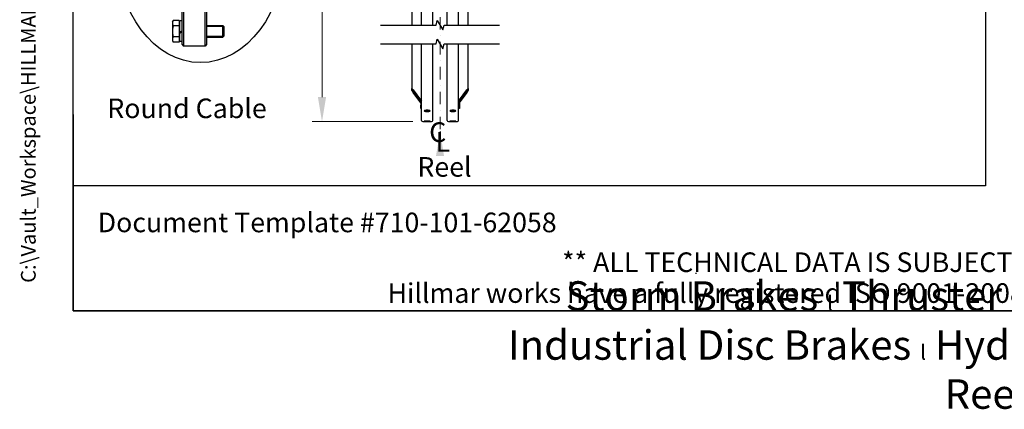
# Model space of a CAD drawing. Units: millimetres. Extents: x 544 to 7315, y 68 to 9534.
# Drawn here: x 544 to 4059, y 68 to 1458 of the extents above; entities that cross this region are included whole.
import ezdxf
from ezdxf.enums import TextEntityAlignment as Align

# ---------------------------------------------------------------- set-up
doc = ezdxf.new("R2010")
doc.units = ezdxf.units.MM
doc.header["$LTSCALE"] = 35
doc.linetypes.add('DASHDOT2', pattern=[12.7, 6.35, -3.175, 0, -3.175])
for name, color, linetype, lineweight in [('Break Lines(Hillmar_metric)', 7, 'Continuous', 25), ('Center Mark(Hillmar_metric)', 7, 'Continuous', 18), ('Dimensions(Hillmar_metric)', 7, 'Continuous', 13), ('Sketch Geometry(Hillmar_metric)', 7, 'Continuous', 25), ('Symbols(Hillmar_Imperial)', 7, 'Continuous', 18), ('Symbols(Hillmar_metric)', 7, 'Continuous', 18), ('Threads(Hillmar_metric)', 7, 'Continuous', 13), ('Visible Edges(Hillmar_metric)', 7, 'Continuous', 25)]:
    doc.layers.add(name, color=color, linetype=linetype, lineweight=lineweight)
doc.styles.add('Hillmar_Imperial_Section_view', font='arial.ttf')
doc.styles.add('Hillmar_metric_Dimensions', font='arial.ttf')
doc.styles.add('Hillmar_metric_parts_list', font='arial.ttf')
doc.styles.add('Hillmar_metric_title_block', font='arial.ttf')
doc.styles.get("Standard").update_dxf_attribs({"font": 'arial.ttf'})
doc.styles.add('Text Style48', font='arial.ttf')
doc.styles.add('Text Style95', font='arial.ttf')
doc.styles.add('Text Style96', font='arialbd.ttf')
doc.dimstyles.new('DEFAULT-ISO-Method 1b-Hillmar_metric', dxfattribs={"dimscale": 35, "dimtxt": 2, "dimasz": 2.5, "dimexe": 1, "dimexo": 1, "dimgap": 0.25, "dimtad": 1, "dimtih": 1, "dimtoh": 1, "dimrnd": 1e-08, "dimdsep": 46, "dimtxsty": 'Hillmar_metric_Dimensions', "dimcen": 0.09, "dimdle": 8, "dimclrd": 7, "dimclre": 7, "dimclrt": 7, "dimazin": 2, "dimtfac": 0.75, "dimtmove": 0, "dimatfit": 3, "dimfxl": 1, "dimtolj": 1, "dimlwd": 9, "dimlwe": 9, "dimarcsym": 0})
doc.dimstyles.new('Leader(Hillmar_metric)', dxfattribs={"dimscale": 35, "dimtxt": 0.18, "dimasz": 2.5, "dimexe": 0.18, "dimexo": 0.0625, "dimgap": 0.09, "dimtad": 0, "dimtih": 1, "dimtoh": 1, "dimdec": 4, "dimzin": 0, "dimdsep": 46, "dimtxsty": 'Standard', "dimblk": 'CLOSED', "dimcen": 0.09, "dimadec": 0, "dimazin": 0, "dimtfac": 1, "dimtdec": 4, "dimtofl": 0, "dimtmove": 0, "dimatfit": 3, "dimfxl": 1, "dimtolj": 1, "dimtzin": 0, "dimarcsym": 0})

# ---------------------------------------------------------------- blocks, each defined once
blk = doc.blocks.new('Borders Default Border')
at = {"layer": 'Sketch Geometry(Hillmar_metric)', "flags": 128}
blk.add_lwpolyline([(21, 12), (21, 272.4), (209, 272.4), (209, 12), (21, 12)], dxfattribs=at)
blk = doc.blocks.new('Title Blocks Hillmar_Metric')
at = {"layer": 'Sketch Geometry(Hillmar_metric)'}
for p, q in [((25.42, 31.27), (25.42, 11.27)), ((88.92, 15.12), (88.92, 15.04)), ((25.42, 11.27), (213.42, 11.27))]:
    blk.add_line(p, q, dxfattribs=at)
at = {"layer": 'Symbols(Hillmar_metric)', "color": 7, "style": 'Hillmar_metric_parts_list'}
for s, insert, char_height, attachment_point in [('\\fArial|b0|i0;\\H2.0000;Document Template #710-101-62058', (27.92, 20.27), 2, 4), ('\\fArial Narrow|b1|i0;\\H3.0000;Storm Brakes\\fArial Narrow|b0|i0;\\H3.0000; \\fWingdings|b0|i0;\\H1.5000;l\\fArial Narrow|b0|i0;\\H3.0000; \\fArial Narrow|b1|i0;\\H3.0000;Thruster Disc Brakes\\fArial Narrow|b0|i0;\\H3.0000; \\fWingdings|b0|i0;\\H1.5000;l\\fArial Narrow|b0|i0;\\H3.0000; \\fArial Narrow|b1|i0;\\H3.0000;Thruster\\fArial Narrow|b0|i0;\\H3.0000; \\fWingdings|b0|i0;\\H1.5000;l\\fArial Narrow|b0|i0;\\H3.0000; \\fArial Narrow|b1|i0;\\H3.0000;Industrial Disc Brakes\\fArial Narrow|b0|i0;\\H3.0000; \\fWingdings|b0|i0;\\H1.5000;l\\fArial Narrow|b0|i0;\\H3.0000; \\fArial Narrow|b1|i0;\\H3.0000;Hydraulic Power Units\\fArial Narrow|b0|i0;\\H3.0000; \\fWingdings|b0|i0;\\H1.5000;l\\fArial Narrow|b0|i0;\\H3.0000; \\fArial Narrow|b1|i0;\\H3.0000;Cable Reels', (119.42, 7.77), 1.5, 5)]:
    blk.add_mtext(s, dxfattribs=dict(at, insert=insert, char_height=char_height, attachment_point=attachment_point))
at = {"layer": 'Symbols(Hillmar_metric)', "color": 7, "insert": (119.42, 14.64), "char_height": 2, "attachment_point": 5, "line_spacing_factor": 0.944221, "style": 'Hillmar_metric_parts_list'}
blk.add_mtext('\\fArial|b0|i0;\\H2.0000;** ALL TECHNICAL DATA IS SUBJECT TO CHANGE WITHOUT NOTICE **\\PHillmar works have a fully registered ISO 9001-2008 quality assurance programme (QCB #01-1525)', dxfattribs=at)
at = {"layer": 'Symbols(Hillmar_metric)', "color": 7}
for tag, p, height, rotation, style in [('<Line1>_001', (100.32, 267.82), 2.5, 0.2344, 'Text Style96'), ('<Line2>_001', (98, 263.43), 2.5, 0.2344, 'Text Style96'), ('<Line3>_001', (105.6, 259.09), 2.5, 0.2344, 'Text Style96'), ('<Line4>_001', (114.7, 254.76), 2.5, 0.2344, 'Text Style96'), ('<Line5>_001', (117.67, 250.39), 2.5, 0.2344, 'Text Style96'), ('<Form_Number>_001', (169.79, 249.94), 2.5, 0.2344, 'Text Style48'), ('FILENAME_AND_PATH_001', (21.59, 14.11), 1.5, 90, 'Hillmar_metric_title_block')]:
    blk.add_attdef(tag, p, '', height=height, rotation=rotation, dxfattribs=dict(at, style=style))
at = {"layer": 'Symbols(Hillmar_metric)', "color": 7, "style": 'Text Style48'}
for tag, p in [('<Sheet_Number>', (169.92, 266.17)), ('<Job_Number>', (169.92, 258.67)), ('<Document_Package_Number.>', (169.92, 243.67))]:
    blk.add_attdef(tag, text='', height=2.5, rotation=0.2344, dxfattribs=at).set_placement(p, align=Align.MIDDLE_LEFT)
at = {"layer": 'Symbols(Hillmar_metric)', "color": 7}
for tag, height, style, p in [('<Document_Package_Number_Rev..>', 2.5, 'Text Style48', (208.42, 243.67)), ('<Date>', 2.2, 'Text Style95', (138.42, 243.67)), ('<Page>', 2.2, 'Text Style95', (158.42, 243.67))]:
    blk.add_attdef(tag, text='', height=height, rotation=0.2344, dxfattribs=dict(at, style=style)).set_placement(p, align=Align.MIDDLE_CENTER)
blk = doc.blocks.new('*D25')
at = {"layer": 'Defpoints', "color": 0, "linetype": 'Continuous', "transparency": 16777216}
for p in [(1623.3, 3965.8), (1982.8, 3965.8), (1982.8, 1094.7)]:
    blk.add_point(p, dxfattribs=at)
at = {"layer": 'Dimensions(Hillmar_metric)', "color": 7, "linetype": 'Continuous', "lineweight": 9, "transparency": 16777216}
for p, q in [((1947.8, 3965.8), (1588.3, 3965.8)), ((1623.3, 3878.3), (1623.3, 2434.4)), ((1623.3, 1182.2), (1623.3, 2346.6)), ((1947.8, 1094.7), (1588.3, 1094.7))]:
    blk.add_line(p, q, dxfattribs=at)
at = {"layer": 'Dimensions(Hillmar_metric)', "color": 7, "linetype": 'Continuous', "transparency": 16777216}
for points in [[(1608.7, 3878.3), (1637.9, 3878.3), (1623.3, 3965.8)], [(1608.7, 1182.2), (1637.9, 1182.2), (1623.3, 1094.7)]]:
    blk.add_solid(points, dxfattribs=at)
at = {"layer": 'Dimensions(Hillmar_metric)', "color": 7, "linetype": 'Continuous', "lineweight": 13, "transparency": 16777216, "insert": (1623.3, 2390.5), "char_height": 70, "attachment_point": 5, "style": 'Hillmar_metric_Dimensions'}
blk.add_mtext('\\A1; \\fArial|b0|i0;\\H70.2310;B', dxfattribs=at)
blk = doc.blocks.new('Center Line')
at = {"layer": 'Symbols(Hillmar_Imperial)', "color": 7, "char_height": 2.01, "attachment_point": 4, "style": 'Hillmar_Imperial_Section_view'}
for s, insert in [('C', (-1.11, 0.48)), ('L', (-0.45, -0.51))]:
    blk.add_mtext(s, dxfattribs=dict(at, insert=insert))
blk = doc.blocks.new('_Closed')
at = {"color": 0, "linetype": 'ByBlock', "lineweight": -2}
for p, q in [((-1, 0.167), (0, 0)), ((-1, 0.167), (-1, -0.167)), ((0, 0), (-1, -0.167)), ((0, 0), (-1, 0))]:
    blk.add_line(p, q, dxfattribs=at)

msp = doc.modelspace()

# ---------------------------------------------------------------- linework, layer by layer
at = {"layer": 'Break Lines(Hillmar_metric)', "flags": 128}
for points in [[(1832.5232, 1439.246), (2030.3837, 1439.246), (2034.9054, 1456.121), (2054.3909, 1422.371), (2058.9126, 1439.246), (2256.7731, 1439.246)], [(1832.5232, 1371.746), (2030.3837, 1371.746), (2034.9054, 1388.621), (2054.3909, 1354.871), (2058.9126, 1371.746), (2256.7731, 1371.746)]]:
    msp.add_lwpolyline(points, dxfattribs=at)
at = {"layer": 'Center Mark(Hillmar_metric)', "linetype": 'DASHDOT2', "ltscale": 0.2}
msp.add_line((2044.6482, 4049.0645), (2044.6482, 1059.4199), dxfattribs=at)
at = {"layer": 'Sketch Geometry(Hillmar_metric)'}
for p, q in [((734.9815, 866.035), (734.9815, 8484.0005)), ((3991.4913, 6552.7343), (3991.4913, 866.035)), ((3991.4913, 866.035), (734.9815, 866.035))]:
    msp.add_line(p, q, dxfattribs=at)
msp.add_ellipse((1189.5039, 1705.4274), major_axis=(0, 400), ratio=0.75, dxfattribs=at)
at = {"layer": 'Threads(Hillmar_metric)'}
for p, q in [((1272.6392, 1434.3463), (1211.4715, 1434.3463)), ((1211.4715, 1399.6963), (1272.6392, 1399.6963))]:
    msp.add_line(p, q, dxfattribs=at)
at = {"layer": 'Visible Edges(Hillmar_metric)'}
for p, q in [((1978.6482, 1439.246), (1978.6482, 2387.6704)), ((2018.6482, 1439.246), (2018.6482, 2387.6704)), ((2070.6482, 1439.246), (2070.6482, 2387.6704)), ((2110.6482, 1439.246), (2110.6482, 2387.6704)), ((1123.9715, 1369.7713), (1123.9715, 2006.7713)), ((1129.2215, 2012.0213), (1129.2215, 1364.5213)), ((1206.2215, 1364.5213), (1206.2215, 2012.0213)), ((1211.4715, 2006.7713), (1211.4715, 1369.7713)), ((1943.6482, 1993.0911), (1943.6482, 1439.246)), ((2145.6482, 1439.246), (2145.6482, 1993.0911)), ((1088.9712, 1450.2713), (1091.941, 1455.4151)), ((1088.9712, 1450.2713), (1088.9712, 1445.8167)), ((1088.9712, 1445.8167), (1088.9712, 1417.0213)), ((1113.1212, 1455.4151), (1091.941, 1455.4151)), ((1113.1212, 1455.4151), (1113.1212, 1436.2182)), ((1113.1212, 1447.1213), (1115.2215, 1447.1213)), ((1115.2215, 1413.7195), (1115.2215, 1453.9463)), ((1123.9715, 1453.9463), (1115.2215, 1453.9463)), ((1088.9712, 1417.0213), (1088.9712, 1388.226)), ((1113.1212, 1436.2182), (1091.941, 1436.2182)), ((1113.1212, 1436.2182), (1113.1212, 1397.8244)), ((1123.9715, 1418.7713), (1115.2215, 1413.7195)), ((1115.2215, 1410.2195), (1123.9715, 1415.2713)), ((1115.2215, 1410.2195), (1115.2215, 1413.7195)), ((1115.2215, 1380.0963), (1115.2215, 1410.2195)), ((1211.4715, 1438.0213), (1268.9638, 1438.0213)), ((1268.9638, 1396.0213), (1268.9638, 1438.0213)), ((1272.7215, 1434.2639), (1268.9638, 1438.0213)), ((1272.7215, 1434.2639), (1272.7215, 1399.7787)), ((1088.9712, 1388.226), (1088.9712, 1383.7713)), ((1088.9712, 1383.7713), (1091.941, 1378.6275)), ((1113.1212, 1397.8244), (1091.941, 1397.8244)), ((1113.1212, 1378.6275), (1091.941, 1378.6275)), ((1113.1212, 1397.8244), (1113.1212, 1378.6275)), ((1113.1212, 1386.9213), (1115.2215, 1386.9213)), ((1123.9715, 1380.0963), (1115.2215, 1380.0963)), ((1211.4715, 1396.0213), (1268.9638, 1396.0213)), ((1272.7215, 1399.7787), (1268.9638, 1396.0213)), ((1943.6482, 1371.746), (1943.6482, 1213.5084)), ((1978.6482, 1098.8759), (1978.6482, 1371.746)), ((2018.6482, 1098.8759), (2018.6482, 1371.746)), ((2070.6482, 1098.8759), (2070.6482, 1371.746)), ((2110.6482, 1098.8759), (2110.6482, 1371.746)), ((2145.6482, 1213.5084), (2145.6482, 1371.746)), ((1123.9715, 1369.7713), (1129.2215, 1364.5213)), ((1206.2215, 1364.5213), (1129.2215, 1364.5213)), ((1211.4715, 1369.7713), (1206.2215, 1364.5213)), ((1943.6482, 1205.7048), (1943.6482, 1213.5084)), ((1946.6482, 1209.5322), (1946.6482, 1201.7286)), ((1948.6482, 1207.8569), (1978.6482, 1168.0953)), ((1978.6482, 1167.5101), (1948.6482, 1207.2716)), ((1948.6482, 1198.6877), (1975.9793, 1162.4633)), ((1975.8501, 1162.0493), (1948.6482, 1198.1024)), ((2110.6482, 1168.0953), (2140.6482, 1207.8569)), ((2140.6482, 1207.2716), (2110.6482, 1167.5101)), ((2113.317, 1162.4633), (2140.6482, 1198.6877)), ((2140.6482, 1198.1024), (2113.4462, 1162.0493)), ((2142.6482, 1201.7286), (2142.6482, 1209.5322)), ((2145.6482, 1213.5084), (2145.6482, 1205.7048)), ((1975.6482, 1160.5353), (1975.6482, 1153.6698)), ((2113.6482, 1160.5353), (2113.6482, 1153.6698)), ((1975.6482, 1153.6698), (1978.6482, 1153.6698)), ((1975.6482, 1141.9644), (1975.6482, 1153.6698)), ((1975.6482, 1141.9644), (1978.6482, 1141.9644)), ((2113.6482, 1153.6698), (2110.6482, 1153.6698)), ((2113.6482, 1141.9644), (2110.6482, 1141.9644)), ((2113.6482, 1153.6698), (2113.6482, 1141.9644)), ((1982.8482, 1094.6759), (2014.4482, 1094.6759)), ((2074.8482, 1094.6759), (2106.4482, 1094.6759))]:
    msp.add_line(p, q, dxfattribs=at)
for centre, start, end in [((1982.8482, 1098.8759), 180, 270), ((2014.4482, 1098.8759), 270, 0), ((2074.8482, 1098.8759), 180, 270), ((2106.4482, 1098.8759), 270, 0)]:
    msp.add_arc(centre, 4.2, start, end, dxfattribs=at)
for centre, major_axis, ratio, start_param, end_param in [((1948.6482, 1206.8814), (-4.9779, 6.6892), 0.070150604, 4.806377935, 6.377174262), ((1948.6482, 1199.0778), (-4.9779, 6.6892), 0.070150604, 0.093988955, 1.664785281), ((1948.6482, 1206.8814), (-1.9912, 2.6757), 0.070150604, 4.806377935, 6.377174262), ((1948.6482, 1199.0778), (-1.9912, 2.6757), 0.070150604, 0.093988955, 1.664785281), ((2140.6482, 1206.8814), (4.9779, 6.6892), 0.070150604, 6.189196353, 7.759992679), ((2140.6482, 1206.8814), (1.9912, 2.6757), 0.070150604, 6.189196353, 7.759992679), ((2140.6482, 1199.0778), (4.9779, 6.6892), 0.070150604, 4.618400026, 6.189196353), ((2140.6482, 1199.0778), (1.9912, 2.6757), 0.070150604, 4.618400026, 6.189196353), ((1981.6482, 1160.5353), (-6, 0), 0.98078528, 5.235987756, 6.283185307), ((2107.6482, 1160.5353), (6, 0), 0.98078528, 0, 1.047197551)]:
    msp.add_ellipse(centre, major_axis=major_axis, ratio=ratio, start_param=start_param, end_param=end_param, dxfattribs=at)
for points in [[(1091.941, 1455.4151), (1088.9712, 1450.2713), (1088.9712, 1445.8167)], [(1088.9712, 1445.8167), (1088.9712, 1441.362), (1091.941, 1436.2182)], [(1091.941, 1436.2182), (1088.9712, 1425.9306), (1088.9712, 1417.0213)], [(1088.9712, 1417.0213), (1088.9712, 1408.112), (1091.941, 1397.8244)], [(1091.941, 1397.8244), (1088.9712, 1392.6806), (1088.9712, 1388.226)], [(1088.9712, 1388.226), (1088.9712, 1383.7713), (1091.941, 1378.6275)]]:
    msp.add_rational_spline(points, [1, 1.0379548493, 1], degree=2, dxfattribs=at)
for points, knots in [([(1998.6482, 1131.0839), (1997.3298, 1131.0839), (1995.9235, 1131.1339), (1993.3365, 1131.3379), (1992.1558, 1131.4919), (1990.2913, 1131.8488), (1989.4832, 1132.0756), (1988.4116, 1132.5752), (1988.1482, 1132.8481), (1988.1482, 1133.3625), (1988.4116, 1133.6383), (1989.4832, 1134.1481), (1990.2913, 1134.382), (1992.1558, 1134.7526), (1993.3365, 1134.9138), (1995.9235, 1135.128), (1997.3298, 1135.1808), (1999.9666, 1135.1808), (2001.3728, 1135.128), (2003.9598, 1134.9138), (2005.1405, 1134.7526), (2007.005, 1134.382), (2007.8131, 1134.1481), (2008.8847, 1133.6383), (2009.1482, 1133.3625), (2009.1482, 1132.8481), (2008.8847, 1132.5752), (2007.8131, 1132.0756), (2007.005, 1131.8488), (2005.1405, 1131.4919), (2003.9598, 1131.3379), (2001.3728, 1131.1339), (1999.9666, 1131.0839), (1998.6482, 1131.0839)], [0, 0, 0, 0, 0.395521811, 0.395521811, 0.791043623, 0.791043623, 1.186565434, 1.186565434, 1.582087246, 1.582087246, 1.977609057, 1.977609057, 2.373130869, 2.373130869, 2.76865268, 2.76865268, 3.164174492, 3.164174492, 3.559696303, 3.559696303, 3.955218115, 3.955218115, 4.350739926, 4.350739926, 4.746261737, 4.746261737, 5.141783549, 5.141783549, 5.53730536, 5.53730536, 5.932827172, 5.932827172, 6.328348983, 6.328348983, 6.328348983, 6.328348983]), ([(1991.3419, 1134.5905), (1992.2548, 1134.4215), (1993.3906, 1134.276), (1995.9235, 1134.0763), (1997.3298, 1134.0263), (1998.6482, 1134.0263)], [5.5538591699, 5.5538591699, 5.5538591699, 5.5538591699, 5.932827207, 5.932827207, 6.3283490208, 6.3283490208, 6.3283490208, 6.3283490208]), ([(1998.6482, 1134.0263), (1999.9666, 1134.0263), (2001.3728, 1134.0763), (2003.9057, 1134.276), (2005.0415, 1134.4215), (2005.9544, 1134.5905)], [0, 0, 0, 0, 0.3955218138, 0.3955218138, 0.7744898508, 0.7744898508, 0.7744898508, 0.7744898508]), ([(2090.6482, 1131.0839), (2089.3298, 1131.0839), (2087.9235, 1131.1339), (2085.3365, 1131.3379), (2084.1558, 1131.4919), (2082.2913, 1131.8488), (2081.4832, 1132.0756), (2080.4116, 1132.5752), (2080.1482, 1132.8481), (2080.1482, 1133.3625), (2080.4116, 1133.6383), (2081.4832, 1134.1481), (2082.2913, 1134.382), (2084.1558, 1134.7526), (2085.3365, 1134.9138), (2087.9235, 1135.128), (2089.3298, 1135.1808), (2091.9666, 1135.1808), (2093.3728, 1135.128), (2095.9598, 1134.9138), (2097.1405, 1134.7526), (2099.005, 1134.382), (2099.8131, 1134.1481), (2100.8847, 1133.6383), (2101.1482, 1133.3625), (2101.1482, 1132.8481), (2100.8847, 1132.5752), (2099.8131, 1132.0756), (2099.005, 1131.8488), (2097.1405, 1131.4919), (2095.9598, 1131.3379), (2093.3728, 1131.1339), (2091.9666, 1131.0839), (2090.6482, 1131.0839)], [0, 0, 0, 0, 0.395521811, 0.395521811, 0.791043623, 0.791043623, 1.186565434, 1.186565434, 1.582087246, 1.582087246, 1.977609057, 1.977609057, 2.373130869, 2.373130869, 2.76865268, 2.76865268, 3.164174492, 3.164174492, 3.559696303, 3.559696303, 3.955218115, 3.955218115, 4.350739926, 4.350739926, 4.746261737, 4.746261737, 5.141783549, 5.141783549, 5.53730536, 5.53730536, 5.932827172, 5.932827172, 6.328348983, 6.328348983, 6.328348983, 6.328348983]), ([(2083.3419, 1134.5905), (2084.2548, 1134.4215), (2085.3906, 1134.276), (2087.9235, 1134.0763), (2089.3298, 1134.0263), (2090.6482, 1134.0263)], [5.5538591699, 5.5538591699, 5.5538591699, 5.5538591699, 5.932827207, 5.932827207, 6.3283490208, 6.3283490208, 6.3283490208, 6.3283490208]), ([(2090.6482, 1134.0263), (2091.9666, 1134.0263), (2093.3728, 1134.0763), (2095.9057, 1134.276), (2097.0415, 1134.4215), (2097.9544, 1134.5905)], [0, 0, 0, 0, 0.3955218138, 0.3955218138, 0.7744898508, 0.7744898508, 0.7744898508, 0.7744898508]), ([(1998.6482, 1096.7297), (1999.9666, 1096.7297), (2001.3728, 1096.7177), (2003.9598, 1096.6696), (2005.1405, 1096.6335), (2007.005, 1096.5519), (2007.8131, 1096.5009), (2008.8847, 1096.3921), (2009.1482, 1096.3343), (2009.1482, 1096.2287), (2008.8847, 1096.1738), (2007.8131, 1096.0753), (2007.005, 1096.0317), (2005.1405, 1095.9639), (2003.9598, 1095.9352), (2001.3728, 1095.8975), (1999.9666, 1095.8884), (1997.3298, 1095.8884), (1995.9235, 1095.8975), (1993.3365, 1095.9352), (1992.1558, 1095.9639), (1990.2913, 1096.0317), (1989.4832, 1096.0753), (1988.4116, 1096.1738), (1988.1482, 1096.2287), (1988.1482, 1096.3343), (1988.4116, 1096.3921), (1989.4832, 1096.5009), (1990.2913, 1096.5519), (1992.1558, 1096.6335), (1993.3365, 1096.6696), (1995.9235, 1096.7177), (1997.3298, 1096.7297), (1998.6482, 1096.7297)], [0, 0, 0, 0, 0.395521806, 0.395521806, 0.791043612, 0.791043612, 1.186565368, 1.186565368, 1.582087124, 1.582087124, 1.977608993, 1.977608993, 2.373130861, 2.373130861, 2.768652678, 2.768652678, 3.164174496, 3.164174496, 3.559696313, 3.559696313, 3.95521813, 3.95521813, 4.350739998, 4.350739998, 4.746261867, 4.746261867, 5.141783623, 5.141783623, 5.537305379, 5.537305379, 5.932827185, 5.932827185, 6.328348991, 6.328348991, 6.328348991, 6.328348991]), ([(1998.6482, 1095.3135), (1999.9666, 1095.3135), (2001.3728, 1095.3068), (2003.9598, 1095.2801), (2005.1405, 1095.2603), (2007.005, 1095.2161), (2007.8131, 1095.1888), (2008.8847, 1095.1319), (2009.1482, 1095.1023), (2009.1482, 1095.0496), (2008.8847, 1095.0229), (2007.8131, 1094.9763), (2007.005, 1094.9564), (2005.1405, 1094.926), (2003.9598, 1094.9135), (2001.3728, 1094.8973), (1999.9666, 1094.8935), (1997.3298, 1094.8935), (1995.9235, 1094.8973), (1993.3365, 1094.9135), (1992.1558, 1094.926), (1990.2913, 1094.9564), (1989.4832, 1094.9763), (1988.4116, 1095.0229), (1988.1482, 1095.0496), (1988.1482, 1095.1023), (1988.4116, 1095.1319), (1989.4832, 1095.1888), (1990.2913, 1095.2161), (1992.1558, 1095.2603), (1993.3365, 1095.2801), (1995.9235, 1095.3068), (1997.3298, 1095.3135), (1998.6482, 1095.3135)], [0, 0, 0, 0, 0.395521806, 0.395521806, 0.791043612, 0.791043612, 1.186565368, 1.186565368, 1.582087124, 1.582087124, 1.977608993, 1.977608993, 2.373130861, 2.373130861, 2.768652678, 2.768652678, 3.164174496, 3.164174496, 3.559696313, 3.559696313, 3.95521813, 3.95521813, 4.350739998, 4.350739998, 4.746261867, 4.746261867, 5.141783623, 5.141783623, 5.537305379, 5.537305379, 5.932827185, 5.932827185, 6.328348991, 6.328348991, 6.328348991, 6.328348991]), ([(2090.6482, 1096.7297), (2091.9666, 1096.7297), (2093.3728, 1096.7177), (2095.9598, 1096.6696), (2097.1405, 1096.6335), (2099.005, 1096.5519), (2099.8131, 1096.5009), (2100.8847, 1096.3921), (2101.1482, 1096.3343), (2101.1482, 1096.2287), (2100.8847, 1096.1738), (2099.8131, 1096.0753), (2099.005, 1096.0317), (2097.1405, 1095.9639), (2095.9598, 1095.9352), (2093.3728, 1095.8975), (2091.9666, 1095.8884), (2089.3298, 1095.8884), (2087.9235, 1095.8975), (2085.3365, 1095.9352), (2084.1558, 1095.9639), (2082.2913, 1096.0317), (2081.4832, 1096.0753), (2080.4116, 1096.1738), (2080.1482, 1096.2287), (2080.1482, 1096.3343), (2080.4116, 1096.3921), (2081.4832, 1096.5009), (2082.2913, 1096.5519), (2084.1558, 1096.6335), (2085.3365, 1096.6696), (2087.9235, 1096.7177), (2089.3298, 1096.7297), (2090.6482, 1096.7297)], [0, 0, 0, 0, 0.395521806, 0.395521806, 0.791043612, 0.791043612, 1.186565368, 1.186565368, 1.582087124, 1.582087124, 1.977608993, 1.977608993, 2.373130861, 2.373130861, 2.768652678, 2.768652678, 3.164174496, 3.164174496, 3.559696313, 3.559696313, 3.95521813, 3.95521813, 4.350739998, 4.350739998, 4.746261867, 4.746261867, 5.141783623, 5.141783623, 5.537305379, 5.537305379, 5.932827185, 5.932827185, 6.328348991, 6.328348991, 6.328348991, 6.328348991]), ([(2090.6482, 1095.3135), (2091.9666, 1095.3135), (2093.3728, 1095.3068), (2095.9598, 1095.2801), (2097.1405, 1095.2603), (2099.005, 1095.2161), (2099.8131, 1095.1888), (2100.8847, 1095.1319), (2101.1482, 1095.1023), (2101.1482, 1095.0496), (2100.8847, 1095.0229), (2099.8131, 1094.9763), (2099.005, 1094.9564), (2097.1405, 1094.926), (2095.9598, 1094.9135), (2093.3728, 1094.8973), (2091.9666, 1094.8935), (2089.3298, 1094.8935), (2087.9235, 1094.8973), (2085.3365, 1094.9135), (2084.1558, 1094.926), (2082.2913, 1094.9564), (2081.4832, 1094.9763), (2080.4116, 1095.0229), (2080.1482, 1095.0496), (2080.1482, 1095.1023), (2080.4116, 1095.1319), (2081.4832, 1095.1888), (2082.2913, 1095.2161), (2084.1558, 1095.2603), (2085.3365, 1095.2801), (2087.9235, 1095.3068), (2089.3298, 1095.3135), (2090.6482, 1095.3135)], [0, 0, 0, 0, 0.395521806, 0.395521806, 0.791043612, 0.791043612, 1.186565368, 1.186565368, 1.582087124, 1.582087124, 1.977608993, 1.977608993, 2.373130861, 2.373130861, 2.768652678, 2.768652678, 3.164174496, 3.164174496, 3.559696313, 3.559696313, 3.95521813, 3.95521813, 4.350739998, 4.350739998, 4.746261867, 4.746261867, 5.141783623, 5.141783623, 5.537305379, 5.537305379, 5.932827185, 5.932827185, 6.328348991, 6.328348991, 6.328348991, 6.328348991])]:
    msp.add_open_spline(points, degree=3, knots=knots, dxfattribs=at)

# ---------------------------------------------------------------- block references
ref = msp.add_blockref('Title Blocks Hillmar_Metric', (-154.6619, 25.5454), dxfattribs=dict(xscale=35, yscale=35, zscale=35))
ref.add_attrib('FILENAME_AND_PATH_001', 'C:\\Vault_Workspace\\HILLMAR\\HILLMAR PRODUCTION\\06 CABLE REEL\\CABLE REEL DA\\0700-6\\07006005 DA-CRVD\\SPC-SHT-DA-CRVD\\75963.idw', (600.9595, 519.4228), dxfattribs={"layer": 'Symbols(Hillmar_metric)', "color": 7, "height": 52.5000021, "rotation": 90, "style": 'Hillmar_metric_title_block'})
at = {"xscale": 35, "yscale": 35, "zscale": 35}
for name, p in [('Borders Default Border', (0, 0)), ('Center Line', (2044.6482, 1031.2297))]:
    msp.add_blockref(name, p, dxfattribs=at)

# ---------------------------------------------------------------- texts
at = {"layer": 'Symbols(Hillmar_metric)', "color": 7, "char_height": 70.000001, "attachment_point": 1, "style": 'Hillmar_metric_parts_list'}
for s, insert, width in [('{\\fArial|b0|i0;\\H70.0000;Round Cable}', (856.7929, 1177.1662), 688.036189), ('{\\fArial|b0|i0;\\H70.0000;Reel}', (1963.719, 968.1218), 222.022703)]:
    msp.add_mtext(s, dxfattribs=dict(at, insert=insert, width=width))

# ---------------------------------------------------------------- dimensions: what is measured, and where the dimension line sits
at = {"layer": 'Dimensions(Hillmar_metric)', "color": 7, "linetype": 'Continuous', "lineweight": 13}
dim = msp.add_linear_dim(base=(1623.279, 3965.7645), p1=(1982.8482, 1094.6759), p2=(1982.8482, 3965.7645), angle=90, text=' \\fArial|b0|i0;\\H70.2310;B', dimstyle='DEFAULT-ISO-Method 1b-Hillmar_metric', override={"dimgap": 0.25, "dimdec": 2, "dimlfac": 1.3932, "dimtol": 0, "dimlim": 0, "dimtp": 0, "dimtm": 0, "dimtdec": 2, "dimtofl": 0, "dimatfit": 1}, dxfattribs=at)
dim.commit()
dim.dimension.update_dxf_attribs({"geometry": '*D25', "text_midpoint": (1623.279, 2390.4944), "dimtype": 160})

# ---------------------------------------------------------------- leaders
at = {"layer": 'Symbols(Hillmar_metric)', "color": 7, "linetype": 'Continuous', "lineweight": 18}
msp.add_leader([(2044.6482, 1059.4199), (2044.6482, 1031.2297)], dimstyle='Leader(Hillmar_metric)', override={"dimtad": 0}, dxfattribs=at)

doc.saveas('drawing.dxf')
